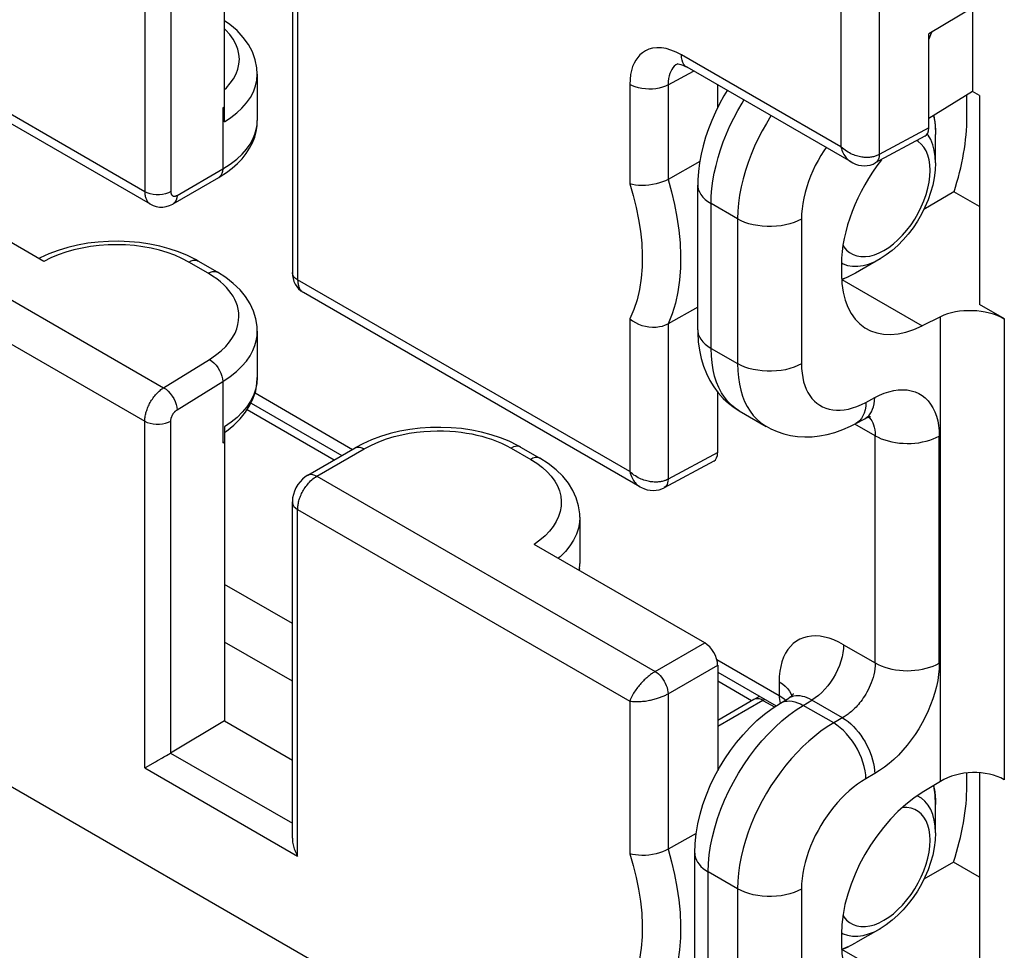
# Model space of a CAD drawing. Units: millimetres. Extents: x -28.5 to 35.1, y -33.5 to 42.2.
# Drawn here: x -7.7 to 3.1, y -9.1 to 1.1 of the extents above; entities that cross this region are included whole.
import ezdxf

# ---------------------------------------------------------------- set-up
doc = ezdxf.new("R2010")
doc.units = ezdxf.units.MM
doc.header["$LTSCALE"] = 19.36
doc.layers.get('0').update_dxf_attribs({"linetype": 'CONTINUOUS'})
for name, color, linetype in [('DRAFT', 7, 'CONTINUOUS'), ('RACCORDO', 7, 'CONTINUOUS'), ('SMUSSO', 7, 'CONTINUOUS')]:
    doc.layers.add(name, color=color, linetype=linetype)

msp = doc.modelspace()

# ---------------------------------------------------------------- linework, layer by layer
at = {"color": 7, "linetype": 'CONTINUOUS'}
for p in [(2.943, 1.366), (2.224, -0.097)]:
    msp.add_line(p, (2.224, 0.936), dxfattribs=at)
at = {"color": 250, "linetype": 'CONTINUOUS'}
msp.add_line((2.224, -0.097), (1.68, -0.389), dxfattribs=at)
at = {"color": 7, "linetype": 'CONTINUOUS'}
msp.add_ellipse((2.082, -0.015), major_axis=(-0.1, 0.173), ratio=0.577156, start_param=-3.15904, end_param=-2.356395, dxfattribs=at)
at = {"layer": 'DRAFT', "color": 7, "linetype": 'CONTINUOUS'}
for p, q in [((2.703, 1.223), (2.703, 0.301)), ((2.777, 0.259), (2.703, 0.301)), ((-5.499, -6.601), (-4.755, -7.031))]:
    msp.add_line(p, q, dxfattribs=at)
at = {"layer": 'RACCORDO', "color": 250, "linetype": 'CONTINUOUS'}
for p, q in [((-6.373, 3.007), (-6.373, -0.797)), ((-6.087, 2.774), (-6.087, -0.796)), ((-4.697, 2.039), (-4.697, -1.765)), ((1.68, 1.658), (1.68, -0.389)), ((1.26, 1.598), (1.26, -0.305)), ((-6.373, -0.797), (-10.013, 1.305)), ((1.26, -0.305), (-0.49, 0.705)), ((-0.636, 0.377), (-0.357, 0.527)), ((-1.056, 0.379), (-1.056, -0.71)), ((-0.636, 0.377), (-0.636, -0.662)), ((-5.518, 0.124), (-5.518, -0.547)), ((2.275, 0.037), (2.288, -0.03)), ((2.215, -0.178), (2.205, -0.166)), ((2.107, -0.246), (2.092, -0.237)), ((2.14, -0.274), (2.107, -0.246)), ((-6.019, -0.837), (-5.518, -0.547)), ((-9.876, -0.806), (-6.166, -2.948)), ((-0.164, -2.515), (-0.164, -0.928)), ((0.125, -1.095), (-0.164, -0.928)), ((0.125, -1.095), (0.125, -2.682)), ((0.826, -1.098), (0.826, -2.685)), ((-10.013, -1.212), (-6.373, -3.314)), ((-5.678, -1.691), (-5.891, -1.568)), ((1.265, -1.577), (1.283, -1.587)), ((1.283, -1.587), (1.333, -1.605)), ((-1.056, -3.867), (-4.697, -1.765)), ((1.335, -1.733), (1.266, -1.761)), ((1.271, -1.76), (2.151, -2.268)), ((-1.056, -2.192), (-1.056, -3.867)), ((-0.636, -2.245), (-0.636, -3.951)), ((2.35, -7.265), (2.35, -2.169)), ((3.051, -7.247), (3.051, -2.193)), ((-0.164, -2.515), (0.125, -2.682)), ((-6.166, -2.948), (-5.664, -2.638)), ((-6.019, -3.19), (-5.518, -2.88)), ((-5.518, -2.88), (-5.518, -3.551)), ((-5.164, -3.004), (-4.094, -3.623)), ((1.533, -3.108), (1.63, -3.055)), ((-4.297, -3.74), (-5.25, -3.189)), ((-6.373, -7.118), (-6.373, -3.314)), ((-6.087, -6.953), (-6.087, -3.313)), ((1.636, -3.474), (1.413, -3.345)), ((1.636, -5.966), (1.636, -3.474)), ((2.337, -5.97), (2.337, -3.478)), ((-4.487, -3.917), (-3.968, -3.617)), ((-2.356, -3.609), (-2.142, -3.733)), ((-0.092, -3.658), (-0.636, -3.951)), ((-4.487, -3.917), (-0.777, -6.059)), ((-4.697, -8.085), (-4.697, -4.282)), ((-4.697, -4.282), (-1.056, -6.384)), ((-1.606, -4.93), (-1.61, -4.951)), ((-4.755, -5.534), (-5.499, -5.104)), ((-4.755, -6.167), (-5.499, -5.738)), ((-0.777, -6.059), (-0.234, -5.746)), ((1.289, -5.766), (1.636, -5.966)), ((-0.101, -5.928), (0.582, -6.322)), ((-0.636, -6.304), (-0.092, -5.991)), ((0.279, -6.382), (-0.092, -6.167)), ((0.582, -6.174), (0.582, -6.322)), ((-0.636, -6.304), (-0.636, -8.01)), ((0.425, -6.367), (0.405, -6.377)), ((0.582, -6.322), (0.611, -6.341)), ((0.611, -6.341), (0.638, -6.361)), ((0.638, -6.361), (0.652, -6.373)), ((-1.056, -6.384), (-1.056, -8.059)), ((0.405, -6.377), (-0.092, -6.664)), ((0.405, -6.377), (0.53, -6.449)), ((0.726, -6.386), (0.755, -6.392)), ((0.846, -6.431), (0.942, -6.374)), ((1.18, -6.624), (0.846, -6.431)), ((1.277, -6.568), (0.942, -6.374)), ((-6.09, -6.954), (-4.755, -7.725)), ((-6.373, -7.118), (-4.697, -8.085)), ((1.63, -7.18), (1.533, -7.236)), ((2.141, -7.45), (2.096, -7.425)), ((2.181, -7.484), (2.141, -7.45)), ((2.215, -7.526), (2.181, -7.484)), ((0.125, -8.443), (-0.196, -8.258)), ((-0.196, -9.845), (-0.196, -8.258)), ((0.125, -8.443), (0.125, -10.03)), ((0.826, -8.447), (0.826, -10.034)), ((1.265, -8.925), (1.283, -8.936)), ((1.283, -8.936), (1.333, -8.953)), ((1.335, -9.081), (1.266, -9.109)), ((2.151, -9.616), (1.271, -9.108))]:
    msp.add_line(p, q, dxfattribs=at)
at = {"layer": 'RACCORDO', "color": 7, "linetype": 'CONTINUOUS'}
for p, q in [((-5.499, -0.029), (-5.499, 2.435)), ((-4.755, 2.005), (-4.755, -1.683)), ((-6.311, -0.934), (-10.001, 1.196)), ((-0.529, 0.607), (-0.529, 0.607)), ((1.372, -0.471), (-0.428, 0.568)), ((-5.139, 0.491), (-5.139, -0.017)), ((-0.092, 0.126), (-0.092, 0.374)), ((2.703, 0.301), (2.224, 0.006)), ((2.64, 0.02), (2.64, 0.263)), ((2.777, 0.259), (2.777, -2.035)), ((-5.518, 0.124), (-5.499, 0.135)), ((2.18, -0.189), (1.636, -0.482)), ((-7.479, -1.562), (-9.351, -0.481)), ((-0.289, -0.467), (-0.636, -0.662)), ((-6.063, -0.93), (-5.562, -0.64)), ((-0.31, -2.311), (-0.31, -0.724)), ((2.499, -0.8), (2.169, -0.991)), ((2.777, -0.96), (2.499, -0.8)), ((-7.519, -1.521), (-7.536, -1.53)), ((-5.576, -1.68), (-5.789, -1.557)), ((1.264, -1.594), (1.264, -1.702)), ((1.689, -1.533), (1.419, -1.689)), ((1.419, -1.689), (1.325, -1.738)), ((1.325, -1.738), (1.266, -1.762)), ((-0.944, -4.033), (-4.634, -1.902)), ((3.051, -2.193), (2.777, -2.035)), ((-0.31, -2.065), (-0.636, -2.245)), ((2.35, -2.169), (2.151, -2.268)), ((-5.139, -2.326), (-5.139, -2.835)), ((-0.092, -3.658), (-0.092, -2.996)), ((-5.208, -3.115), (-4.211, -3.69)), ((0.143, -3.199), (0.44, -3.371)), ((1.423, -3.34), (1.52, -3.288)), ((-5.499, -3.376), (-5.499, -6.601)), ((-5.499, -3.439), (-5.476, -3.423)), ((-5.518, -3.551), (-5.499, -3.54)), ((-4.584, -3.906), (-4.065, -3.606)), ((-2.253, -3.598), (-2.04, -3.721)), ((-0.135, -3.751), (-0.68, -4.044)), ((-4.755, -7.888), (-4.755, -4.2)), ((-1.603, -4.367), (-1.603, -4.876)), ((-0.234, -5.746), (-2.105, -4.665)), ((-1.603, -4.876), (-1.603, -4.876)), ((-0.092, -5.991), (-0.092, -7.15)), ((-0.092, -6.068), (0.548, -6.438)), ((0.305, -6.367), (-0.092, -6.596)), ((0.368, -6.334), (0.305, -6.367)), ((0.596, -6.407), (0.688, -6.352)), ((-5.499, -6.601), (-6.09, -6.954)), ((-2.168, -10.598), (-8.901, -6.711)), ((-6.373, -7.118), (-6.365, -7.113)), ((-6.365, -7.113), (-6.256, -7.051)), ((-6.256, -7.051), (-6.232, -7.036)), ((2.64, -7.314), (2.64, -7.173)), ((2.777, -7.171), (2.777, -9.384)), ((2.35, -7.265), (2.151, -7.388)), ((-0.327, -7.836), (-0.636, -8.01)), ((-0.342, -9.64), (-0.342, -8.053)), ((2.494, -8.151), (2.169, -8.339)), ((2.777, -8.315), (2.494, -8.151)), ((1.264, -8.942), (1.264, -9.05)), ((1.689, -8.881), (1.419, -9.037)), ((1.325, -9.086), (1.419, -9.037)), ((1.266, -9.11), (1.325, -9.086))]:
    msp.add_line(p, q, dxfattribs=at)
for points in [[(-5.139, 0.491), (-5.143, 0.563), (-5.161, 0.651), (-5.193, 0.736), (-5.237, 0.818), (-5.293, 0.896), (-5.361, 0.97), (-5.441, 1.038), (-5.499, 1.079)], [(-0.536, 0.605), (-0.533, 0.605), (-0.525, 0.605), (-0.512, 0.603), (-0.495, 0.598), (-0.475, 0.591), (-0.451, 0.58), (-0.428, 0.568)], [(0.013, 0.313), (-0.024, 0.253), (-0.072, 0.166)], [(-0.072, 0.166), (-0.117, 0.077), (-0.157, -0.014), (-0.193, -0.106), (-0.225, -0.199), (-0.252, -0.292), (-0.274, -0.386), (-0.291, -0.48), (-0.303, -0.574), (-0.309, -0.668), (-0.31, -0.724)], [(2.277, 0.039), (2.278, 0.035), (2.292, -0.063), (2.297, -0.169)], [(-5.562, -0.64), (-5.547, -0.631), (-5.478, -0.587), (-5.414, -0.539), (-5.357, -0.488), (-5.306, -0.435), (-5.261, -0.379), (-5.223, -0.321), (-5.192, -0.26), (-5.168, -0.199), (-5.151, -0.137), (-5.142, -0.074), (-5.139, -0.017)], [(1.372, -0.471), (1.389, -0.481), (1.42, -0.494), (1.452, -0.504), (1.484, -0.51), (1.516, -0.512), (1.548, -0.51), (1.58, -0.504), (1.612, -0.493), (1.636, -0.482)], [(2.297, -0.481), (2.293, -0.562), (2.283, -0.643), (2.266, -0.725), (2.243, -0.806), (2.214, -0.887), (2.18, -0.967), (2.142, -1.045), (2.098, -1.12), (2.05, -1.192), (1.998, -1.261), (1.942, -1.326), (1.883, -1.386), (1.821, -1.441), (1.757, -1.49), (1.689, -1.533)], [(-0.636, -0.662), (-0.664, -0.676), (-0.696, -0.69), (-0.731, -0.701), (-0.768, -0.711), (-0.806, -0.719), (-0.845, -0.725), (-0.884, -0.728), (-0.922, -0.729), (-0.959, -0.728), (-0.994, -0.724), (-1.027, -0.718), (-1.056, -0.71)], [(-6.311, -0.934), (-6.282, -0.949), (-6.248, -0.959), (-6.212, -0.965), (-6.175, -0.965), (-6.138, -0.959), (-6.102, -0.948), (-6.067, -0.932), (-6.063, -0.93)], [(-5.789, -1.557), (-5.815, -1.542), (-5.906, -1.496), (-6.003, -1.457), (-6.104, -1.422), (-6.209, -1.394), (-6.317, -1.372), (-6.429, -1.355), (-6.542, -1.345), (-6.656, -1.34), (-6.771, -1.342), (-6.885, -1.35), (-6.998, -1.363), (-7.109, -1.383), (-7.218, -1.409), (-7.323, -1.441), (-7.423, -1.478), (-7.519, -1.521)], [(-5.139, -2.327), (-5.141, -2.277), (-5.154, -2.192), (-5.18, -2.108), (-5.218, -2.027), (-5.267, -1.948), (-5.328, -1.874), (-5.402, -1.803), (-5.486, -1.737), (-5.576, -1.68)], [(-4.755, -1.683), (-4.753, -1.716), (-4.747, -1.749), (-4.737, -1.781), (-4.724, -1.811), (-4.706, -1.838), (-4.686, -1.862), (-4.663, -1.883), (-4.638, -1.9), (-4.634, -1.902)], [(-1.056, -2.192), (-1.027, -2.214), (-0.994, -2.233), (-0.959, -2.249), (-0.922, -2.263), (-0.884, -2.273), (-0.845, -2.279), (-0.806, -2.282), (-0.768, -2.281), (-0.731, -2.277), (-0.696, -2.27), (-0.664, -2.259), (-0.636, -2.245)], [(-0.31, -2.311), (-0.31, -2.344), (-0.304, -2.442), (-0.292, -2.536), (-0.273, -2.625), (-0.247, -2.711), (-0.216, -2.792), (-0.178, -2.868), (-0.134, -2.939), (-0.086, -3.004), (-0.032, -3.064), (0.026, -3.118), (0.088, -3.165), (0.144, -3.2)], [(-5.476, -3.423), (-5.396, -3.358), (-5.327, -3.289), (-5.268, -3.216), (-5.22, -3.14), (-5.183, -3.062), (-5.157, -2.982), (-5.143, -2.902), (-5.139, -2.835)], [(0.439, -3.37), (0.49, -3.398), (0.559, -3.428), (0.632, -3.452), (0.707, -3.47), (0.784, -3.481), (0.863, -3.486), (0.944, -3.484), (1.026, -3.476), (1.109, -3.46), (1.194, -3.437), (1.28, -3.407), (1.366, -3.369), (1.423, -3.34)], [(1.52, -3.288), (1.531, -3.282), (1.55, -3.273), (1.566, -3.267), (1.578, -3.264), (1.585, -3.262)], [(-2.253, -3.598), (-2.285, -3.58), (-2.377, -3.535), (-2.473, -3.496), (-2.575, -3.462), (-2.68, -3.434), (-2.788, -3.412), (-2.899, -3.396), (-3.012, -3.386), (-3.126, -3.382), (-3.24, -3.384), (-3.354, -3.392), (-3.467, -3.405), (-3.577, -3.425), (-3.684, -3.451), (-3.788, -3.483), (-3.888, -3.52), (-3.983, -3.562), (-4.065, -3.606)], [(-1.603, -4.367), (-1.604, -4.332), (-1.616, -4.243), (-1.642, -4.156), (-1.679, -4.074), (-1.728, -3.995), (-1.789, -3.919), (-1.863, -3.847), (-1.949, -3.779), (-2.04, -3.721)], [(-4.584, -3.906), (-4.615, -3.926), (-4.644, -3.951), (-4.67, -3.979), (-4.694, -4.01), (-4.715, -4.044), (-4.731, -4.08), (-4.744, -4.117), (-4.752, -4.156), (-4.755, -4.193), (-4.755, -4.2)], [(-0.944, -4.033), (-0.927, -4.042), (-0.895, -4.056), (-0.864, -4.066), (-0.832, -4.072), (-0.8, -4.074), (-0.768, -4.072), (-0.735, -4.066), (-0.704, -4.055), (-0.68, -4.044)], [(-1.608, -4.952), (-1.607, -4.943), (-1.603, -4.876)], [(0.737, -6.304), (0.738, -6.303), (0.737, -6.304), (0.735, -6.308), (0.73, -6.315), (0.722, -6.324), (0.713, -6.333), (0.701, -6.343), (0.688, -6.352)], [(-0.125, -7.211), (-0.072, -7.113), (-0.014, -7.017), (0.048, -6.926), (0.115, -6.837), (0.186, -6.753), (0.261, -6.673), (0.339, -6.597), (0.422, -6.528), (0.507, -6.464), (0.596, -6.407)], [(-6.232, -7.036), (-6.219, -7.029), (-6.192, -7.014)], [(-6.192, -7.014), (-6.178, -7.006), (-6.164, -6.997), (-6.149, -6.988), (-6.134, -6.98), (-6.118, -6.971), (-6.103, -6.962), (-6.087, -6.953)], [(-0.342, -8.053), (-0.339, -7.947), (-0.327, -7.84), (-0.309, -7.732), (-0.284, -7.625), (-0.253, -7.519), (-0.215, -7.414), (-0.173, -7.311), (-0.125, -7.211)], [(2.297, -7.517), (2.292, -7.412), (2.278, -7.313), (2.277, -7.31)], [(2.297, -7.829), (2.293, -7.91), (2.283, -7.991), (2.266, -8.073), (2.243, -8.155), (2.214, -8.236), (2.18, -8.315), (2.142, -8.393), (2.098, -8.468), (2.05, -8.54), (1.998, -8.609), (1.942, -8.674), (1.883, -8.734), (1.821, -8.789), (1.757, -8.838), (1.689, -8.881)], [(-4.755, -7.888), (-4.755, -7.904), (-4.754, -7.918), (-4.752, -7.933), (-4.749, -7.947), (-4.746, -7.961), (-4.743, -7.976), (-4.739, -7.99), (-4.734, -8.004), (-4.729, -8.018), (-4.723, -8.032), (-4.717, -8.045), (-4.711, -8.059), (-4.704, -8.072), (-4.697, -8.085)], [(-0.636, -8.01), (-0.664, -8.025), (-0.696, -8.038), (-0.731, -8.05), (-0.768, -8.06), (-0.806, -8.067), (-0.845, -8.073), (-0.884, -8.077), (-0.922, -8.078), (-0.959, -8.076), (-0.994, -8.072), (-1.027, -8.067), (-1.056, -8.059)]]:
    msp.add_lwpolyline(points, dxfattribs=at)
at = {"layer": 'RACCORDO', "color": 250, "linetype": 'CONTINUOUS'}
for points in [[(-5.499, 0.323), (-5.478, 0.343), (-5.436, 0.392), (-5.4, 0.443), (-5.372, 0.495), (-5.352, 0.548), (-5.34, 0.603), (-5.336, 0.658), (-5.341, 0.713), (-5.353, 0.768), (-5.374, 0.822), (-5.404, 0.876), (-5.441, 0.929), (-5.487, 0.98), (-5.499, 0.991)], [(2.255, 0.955), (2.243, 0.923), (2.224, 0.876)], [(-0.49, 0.705), (-0.548, 0.735), (-0.604, 0.757), (-0.658, 0.773), (-0.709, 0.781), (-0.759, 0.782), (-0.805, 0.777), (-0.846, 0.766), (-0.883, 0.749), (-0.916, 0.728), (-0.945, 0.704), (-0.969, 0.677), (-0.991, 0.646), (-1.009, 0.612), (-1.025, 0.575), (-1.038, 0.534), (-1.047, 0.487), (-1.053, 0.435), (-1.056, 0.379)], [(-0.428, 0.568), (-0.448, 0.582), (-0.463, 0.6), (-0.475, 0.622), (-0.483, 0.647), (-0.489, 0.675), (-0.49, 0.705)], [(-0.583, 0.562), (-0.596, 0.543), (-0.607, 0.522), (-0.617, 0.499), (-0.625, 0.473), (-0.631, 0.444), (-0.634, 0.412), (-0.636, 0.377)], [(-0.529, 0.607), (-0.55, 0.594), (-0.568, 0.579), (-0.583, 0.562)], [(-5.499, -0.029), (-5.429, 0.018), (-5.364, 0.068), (-5.307, 0.121), (-5.257, 0.178), (-5.215, 0.238), (-5.181, 0.3), (-5.158, 0.363), (-5.143, 0.427), (-5.139, 0.491)], [(-0.636, 0.377), (-0.665, 0.362), (-0.698, 0.35), (-0.733, 0.34), (-0.77, 0.333), (-0.808, 0.329), (-0.847, 0.328), (-0.885, 0.33), (-0.923, 0.334), (-0.96, 0.342), (-0.995, 0.352), (-1.027, 0.364), (-1.056, 0.379)], [(-0.164, -0.928), (-0.162, -0.846), (-0.155, -0.763), (-0.144, -0.679), (-0.129, -0.594), (-0.11, -0.509), (-0.087, -0.423), (-0.06, -0.336), (-0.03, -0.249), (0.005, -0.162), (0.043, -0.076), (0.084, 0.01), (0.129, 0.093), (0.176, 0.175), (0.196, 0.208)], [(0.493, 0.036), (0.492, 0.034), (0.442, -0.047), (0.396, -0.13), (0.352, -0.213), (0.312, -0.299), (0.275, -0.387), (0.241, -0.475), (0.212, -0.565), (0.186, -0.655), (0.164, -0.745), (0.148, -0.835), (0.135, -0.923), (0.128, -1.01), (0.125, -1.095)], [(-5.518, -0.547), (-5.436, -0.495), (-5.365, -0.441), (-5.306, -0.385), (-5.257, -0.33), (-5.217, -0.274), (-5.187, -0.22), (-5.165, -0.166), (-5.15, -0.114), (-5.141, -0.064)], [(2.288, -0.03), (2.296, -0.121), (2.297, -0.169)], [(2.297, -0.481), (2.293, -0.41), (2.283, -0.343), (2.267, -0.282), (2.244, -0.226), (2.215, -0.178)], [(1.096, -0.312), (1.072, -0.347), (1.039, -0.401), (1.008, -0.455), (0.978, -0.511), (0.952, -0.568), (0.927, -0.627), (0.904, -0.686), (0.884, -0.745), (0.867, -0.805), (0.852, -0.866), (0.841, -0.925), (0.833, -0.984), (0.828, -1.041), (0.826, -1.098)], [(1.26, -0.305), (1.265, -0.324), (1.271, -0.342), (1.278, -0.359), (1.285, -0.375), (1.293, -0.389), (1.301, -0.402), (1.31, -0.415), (1.318, -0.426), (1.327, -0.436), (1.336, -0.445), (1.346, -0.453), (1.355, -0.46), (1.364, -0.467), (1.372, -0.471)], [(1.68, -0.389), (1.672, -0.393), (1.663, -0.397), (1.654, -0.401), (1.645, -0.405), (1.636, -0.408), (1.626, -0.41), (1.616, -0.413), (1.606, -0.415), (1.596, -0.417), (1.585, -0.418), (1.574, -0.42), (1.563, -0.42), (1.552, -0.421), (1.54, -0.421), (1.528, -0.42), (1.515, -0.42), (1.502, -0.418), (1.489, -0.417), (1.475, -0.414), (1.461, -0.411), (1.446, -0.408), (1.431, -0.404), (1.416, -0.399), (1.401, -0.393), (1.385, -0.387), (1.369, -0.38), (1.353, -0.372), (1.337, -0.363), (1.322, -0.354), (1.306, -0.343), (1.29, -0.331), (1.275, -0.319), (1.26, -0.305)], [(1.731, -1.441), (1.784, -1.408), (1.835, -1.369), (1.885, -1.324), (1.935, -1.274), (1.983, -1.218), (2.028, -1.159), (2.069, -1.097), (2.107, -1.031), (2.14, -0.964), (2.169, -0.896), (2.194, -0.827), (2.213, -0.759), (2.227, -0.692), (2.235, -0.626), (2.238, -0.563), (2.235, -0.503), (2.227, -0.447), (2.213, -0.396), (2.194, -0.35), (2.169, -0.309), (2.14, -0.274)], [(1.68, -0.389), (1.679, -0.41), (1.675, -0.429), (1.669, -0.446), (1.66, -0.46), (1.65, -0.472), (1.638, -0.481), (1.636, -0.482)], [(-5.518, -0.547), (-5.52, -0.574), (-5.527, -0.598), (-5.538, -0.619), (-5.553, -0.634), (-5.562, -0.64)], [(-1.056, -0.71), (-1.017, -0.84), (-0.985, -0.97), (-0.959, -1.1), (-0.938, -1.231), (-0.925, -1.362), (-0.919, -1.492), (-0.921, -1.621), (-0.93, -1.747), (-0.949, -1.868), (-0.976, -1.982), (-1.012, -2.09), (-1.056, -2.192)], [(-0.636, -0.662), (-0.597, -0.799), (-0.564, -0.938), (-0.538, -1.077), (-0.517, -1.217), (-0.504, -1.356), (-0.498, -1.495), (-0.5, -1.631), (-0.51, -1.766), (-0.528, -1.895), (-0.555, -2.018), (-0.591, -2.135), (-0.636, -2.245)], [(-0.31, -0.724), (-0.309, -0.741), (-0.304, -0.771), (-0.293, -0.8), (-0.276, -0.829), (-0.255, -0.856), (-0.229, -0.882), (-0.199, -0.906), (-0.164, -0.928)], [(-6.087, -0.796), (-6.114, -0.809), (-6.144, -0.819), (-6.177, -0.827), (-6.212, -0.83), (-6.247, -0.831), (-6.282, -0.827), (-6.315, -0.82), (-6.346, -0.81), (-6.373, -0.797)], [(-6.373, -0.797), (-6.373, -0.808), (-6.372, -0.818), (-6.371, -0.828), (-6.369, -0.838), (-6.367, -0.848), (-6.365, -0.858), (-6.362, -0.867), (-6.359, -0.876), (-6.355, -0.884), (-6.351, -0.893), (-6.346, -0.9), (-6.341, -0.908), (-6.336, -0.914), (-6.33, -0.92), (-6.323, -0.926), (-6.316, -0.931), (-6.311, -0.934)], [(-6.087, -0.796), (-6.087, -0.799), (-6.087, -0.803), (-6.087, -0.806), (-6.086, -0.809), (-6.086, -0.813), (-6.085, -0.816), (-6.084, -0.819), (-6.083, -0.822), (-6.082, -0.825), (-6.08, -0.827), (-6.079, -0.83), (-6.077, -0.832), (-6.075, -0.835), (-6.073, -0.837), (-6.071, -0.839), (-6.069, -0.84), (-6.066, -0.842), (-6.064, -0.843), (-6.061, -0.844), (-6.058, -0.845), (-6.055, -0.845), (-6.052, -0.846), (-6.048, -0.846), (-6.045, -0.846), (-6.041, -0.845), (-6.037, -0.844), (-6.033, -0.843), (-6.029, -0.841), (-6.024, -0.839), (-6.019, -0.837)], [(-6.019, -0.837), (-6.022, -0.864), (-6.029, -0.888), (-6.04, -0.908), (-6.054, -0.924), (-6.063, -0.93)], [(0.826, -1.098), (0.787, -1.118), (0.745, -1.135), (0.7, -1.15), (0.652, -1.162), (0.603, -1.171), (0.552, -1.176), (0.5, -1.179), (0.449, -1.179), (0.397, -1.176), (0.347, -1.169), (0.298, -1.16), (0.25, -1.148), (0.206, -1.133), (0.164, -1.115), (0.125, -1.095)], [(-5.891, -1.568), (-5.966, -1.529), (-6.045, -1.494), (-6.127, -1.464), (-6.212, -1.438), (-6.302, -1.417), (-6.393, -1.4), (-6.487, -1.388), (-6.583, -1.381), (-6.68, -1.378), (-6.776, -1.38), (-6.873, -1.387), (-6.968, -1.399), (-7.061, -1.415), (-7.152, -1.436), (-7.239, -1.461), (-7.323, -1.49), (-7.402, -1.524), (-7.479, -1.562)], [(1.281, -1.385), (1.292, -1.403), (1.321, -1.437), (1.355, -1.465), (1.393, -1.487), (1.434, -1.502), (1.479, -1.509), (1.527, -1.509), (1.576, -1.503), (1.627, -1.489), (1.678, -1.469), (1.731, -1.441)], [(-5.891, -1.568), (-5.866, -1.556), (-5.842, -1.549), (-5.82, -1.547), (-5.799, -1.552), (-5.789, -1.557)], [(1.333, -1.605), (1.386, -1.614), (1.443, -1.615), (1.502, -1.607), (1.563, -1.59), (1.626, -1.566), (1.689, -1.533)], [(-5.678, -1.691), (-5.653, -1.679), (-5.629, -1.672), (-5.606, -1.671), (-5.586, -1.675), (-5.576, -1.68)], [(-5.584, -1.753), (-5.629, -1.722), (-5.678, -1.691)], [(-4.697, -1.765), (-4.719, -1.749), (-4.737, -1.732), (-4.749, -1.712), (-4.755, -1.692), (-4.755, -1.683)], [(-5.664, -2.638), (-5.596, -2.59), (-5.536, -2.542), (-5.485, -2.494), (-5.443, -2.445), (-5.41, -2.395), (-5.383, -2.347), (-5.364, -2.3), (-5.351, -2.254), (-5.344, -2.209), (-5.341, -2.167), (-5.343, -2.126), (-5.349, -2.086), (-5.358, -2.049), (-5.371, -2.013), (-5.387, -1.978), (-5.405, -1.944), (-5.426, -1.912), (-5.45, -1.88), (-5.477, -1.848), (-5.508, -1.816), (-5.544, -1.785), (-5.584, -1.753)], [(-4.697, -1.765), (-4.696, -1.776), (-4.696, -1.786), (-4.695, -1.796), (-4.693, -1.806), (-4.691, -1.815), (-4.689, -1.825), (-4.687, -1.833), (-4.683, -1.842), (-4.68, -1.85), (-4.676, -1.858), (-4.672, -1.866), (-4.667, -1.873), (-4.662, -1.879), (-4.656, -1.886), (-4.65, -1.891), (-4.643, -1.897), (-4.636, -1.901)], [(-5.518, -2.88), (-5.436, -2.825), (-5.366, -2.769), (-5.307, -2.711), (-5.258, -2.654), (-5.219, -2.596), (-5.188, -2.54), (-5.166, -2.484), (-5.15, -2.431), (-5.142, -2.379), (-5.139, -2.327)], [(-0.31, -2.311), (-0.309, -2.328), (-0.304, -2.358), (-0.293, -2.387), (-0.276, -2.415), (-0.255, -2.443), (-0.229, -2.469), (-0.199, -2.493), (-0.164, -2.515)], [(0.143, -3.199), (0.1, -3.172), (0.058, -3.137), (0.019, -3.098), (-0.018, -3.052), (-0.05, -3.002), (-0.08, -2.946), (-0.105, -2.886), (-0.126, -2.82), (-0.142, -2.75), (-0.154, -2.675), (-0.161, -2.597), (-0.164, -2.515)], [(-5.664, -2.638), (-5.639, -2.654), (-5.615, -2.675), (-5.592, -2.7), (-5.571, -2.727), (-5.553, -2.757), (-5.538, -2.788), (-5.527, -2.82), (-5.52, -2.851), (-5.518, -2.88)], [(0.125, -2.682), (0.128, -2.761), (0.135, -2.836), (0.146, -2.908), (0.161, -2.975), (0.181, -3.038), (0.204, -3.098), (0.231, -3.153)], [(0.826, -2.685), (0.787, -2.705), (0.745, -2.722), (0.7, -2.737), (0.652, -2.749), (0.603, -2.757), (0.552, -2.763), (0.5, -2.766), (0.449, -2.766), (0.397, -2.763), (0.347, -2.756), (0.298, -2.747), (0.25, -2.735), (0.206, -2.72), (0.164, -2.702), (0.125, -2.682)], [(0.826, -2.685), (0.828, -2.738), (0.833, -2.789), (0.84, -2.836), (0.85, -2.881), (0.863, -2.923), (0.879, -2.963), (0.897, -3), (0.919, -3.034), (0.942, -3.065), (0.968, -3.093), (0.997, -3.118), (1.027, -3.139), (1.059, -3.157), (1.094, -3.172), (1.13, -3.183), (1.169, -3.19), (1.209, -3.194), (1.252, -3.193), (1.296, -3.189), (1.341, -3.181), (1.388, -3.169), (1.435, -3.153), (1.484, -3.132), (1.533, -3.108)], [(-5.139, -2.835), (-5.143, -2.9), (-5.158, -2.967), (-5.182, -3.033), (-5.214, -3.096), (-5.255, -3.157), (-5.304, -3.215), (-5.361, -3.272), (-5.427, -3.326), (-5.499, -3.376)], [(-6.373, -3.314), (-6.373, -3.303), (-6.372, -3.292), (-6.371, -3.281), (-6.369, -3.269), (-6.368, -3.258), (-6.365, -3.246), (-6.363, -3.234), (-6.36, -3.222), (-6.356, -3.21), (-6.352, -3.197), (-6.348, -3.185), (-6.343, -3.172), (-6.338, -3.159), (-6.332, -3.147), (-6.326, -3.134), (-6.32, -3.121), (-6.313, -3.108), (-6.305, -3.095), (-6.298, -3.083), (-6.29, -3.071), (-6.281, -3.059), (-6.272, -3.047), (-6.263, -3.035), (-6.254, -3.024), (-6.244, -3.014), (-6.235, -3.004), (-6.225, -2.994), (-6.215, -2.985), (-6.205, -2.976), (-6.195, -2.968), (-6.185, -2.961), (-6.175, -2.954), (-6.166, -2.948)], [(-6.166, -2.948), (-6.14, -2.964), (-6.116, -2.985), (-6.093, -3.01), (-6.072, -3.038), (-6.054, -3.067), (-6.04, -3.098), (-6.029, -3.13), (-6.022, -3.161), (-6.019, -3.19)], [(1.63, -3.055), (1.683, -3.029), (1.735, -3.008), (1.786, -2.991), (1.838, -2.979), (1.888, -2.972), (1.937, -2.969), (1.984, -2.972), (2.029, -2.98), (2.072, -2.992), (2.112, -3.01), (2.149, -3.032), (2.184, -3.059), (2.215, -3.091), (2.243, -3.127), (2.268, -3.167), (2.289, -3.211), (2.306, -3.259), (2.32, -3.31), (2.329, -3.363), (2.335, -3.419), (2.337, -3.478)], [(1.533, -3.108), (1.531, -3.15), (1.524, -3.189), (1.514, -3.225), (1.501, -3.257), (1.484, -3.286)], [(1.52, -3.288), (1.524, -3.286), (1.545, -3.271), (1.564, -3.254), (1.581, -3.233), (1.595, -3.21), (1.607, -3.184), (1.617, -3.155), (1.624, -3.124), (1.628, -3.091), (1.63, -3.055)], [(-6.087, -3.313), (-6.087, -3.309), (-6.087, -3.305), (-6.087, -3.301), (-6.086, -3.298), (-6.086, -3.294), (-6.085, -3.29), (-6.084, -3.286), (-6.083, -3.282), (-6.082, -3.278), (-6.081, -3.274), (-6.079, -3.269), (-6.078, -3.265), (-6.076, -3.261), (-6.074, -3.257), (-6.072, -3.252), (-6.07, -3.248), (-6.068, -3.244), (-6.065, -3.24), (-6.063, -3.235), (-6.06, -3.231), (-6.057, -3.227), (-6.054, -3.223), (-6.051, -3.219), (-6.048, -3.216), (-6.045, -3.212), (-6.042, -3.209), (-6.039, -3.206), (-6.035, -3.203), (-6.032, -3.2), (-6.029, -3.197), (-6.026, -3.195), (-6.022, -3.192), (-6.019, -3.19)], [(0.231, -3.153), (0.263, -3.204), (0.298, -3.251), (0.337, -3.293), (0.379, -3.33), (0.425, -3.362), (0.439, -3.37)], [(-6.373, -3.314), (-6.346, -3.327), (-6.315, -3.337), (-6.282, -3.344), (-6.247, -3.347), (-6.212, -3.347), (-6.177, -3.344), (-6.144, -3.336), (-6.114, -3.326), (-6.087, -3.313)], [(1.484, -3.286), (1.463, -3.31), (1.44, -3.33), (1.423, -3.34)], [(1.563, -3.269), (1.573, -3.279), (1.586, -3.294), (1.597, -3.312), (1.608, -3.332)], [(1.608, -3.332), (1.617, -3.355), (1.625, -3.38), (1.631, -3.409), (1.635, -3.44), (1.636, -3.474)], [(-3.968, -3.617), (-3.886, -3.576), (-3.805, -3.54), (-3.723, -3.509), (-3.639, -3.483), (-3.555, -3.463), (-3.473, -3.447), (-3.393, -3.435), (-3.315, -3.427), (-3.239, -3.422), (-3.167, -3.42), (-3.097, -3.42), (-3.029, -3.423), (-2.965, -3.428), (-2.904, -3.435), (-2.845, -3.444), (-2.788, -3.454), (-2.733, -3.466), (-2.678, -3.479), (-2.624, -3.495), (-2.57, -3.512), (-2.516, -3.533), (-2.462, -3.556), (-2.409, -3.581), (-2.356, -3.609)], [(1.636, -3.474), (1.668, -3.491), (1.702, -3.506), (1.739, -3.52), (1.777, -3.531), (1.817, -3.541), (1.858, -3.548), (1.9, -3.554), (1.942, -3.557), (1.985, -3.559), (2.029, -3.558), (2.071, -3.555), (2.114, -3.55), (2.155, -3.542), (2.195, -3.533), (2.233, -3.522), (2.27, -3.509), (2.305, -3.494), (2.337, -3.478)], [(-4.065, -3.606), (-4.056, -3.602), (-4.037, -3.598), (-4.015, -3.599), (-3.992, -3.605), (-3.968, -3.617)], [(-2.253, -3.598), (-2.263, -3.593), (-2.284, -3.589), (-2.307, -3.59), (-2.331, -3.597), (-2.356, -3.609)], [(-2.04, -3.721), (-2.05, -3.716), (-2.071, -3.712), (-2.093, -3.713), (-2.118, -3.72), (-2.142, -3.733)], [(-2.142, -3.733), (-2.074, -3.776), (-2.014, -3.822), (-1.961, -3.869), (-1.916, -3.919), (-1.878, -3.971), (-1.849, -4.024), (-1.826, -4.079), (-1.812, -4.135), (-1.806, -4.192), (-1.808, -4.248), (-1.818, -4.305), (-1.836, -4.361), (-1.862, -4.416), (-1.895, -4.469), (-1.936, -4.521), (-1.985, -4.571), (-2.041, -4.619), (-2.105, -4.665)], [(-1.056, -3.867), (-1.051, -3.886), (-1.045, -3.904), (-1.038, -3.921), (-1.031, -3.936), (-1.023, -3.951), (-1.015, -3.964), (-1.006, -3.976), (-0.997, -3.987), (-0.989, -3.997), (-0.979, -4.007), (-0.97, -4.015), (-0.961, -4.022), (-0.951, -4.029), (-0.944, -4.033)], [(-0.636, -3.951), (-0.644, -3.955), (-0.652, -3.959), (-0.661, -3.963), (-0.671, -3.966), (-0.68, -3.969), (-0.69, -3.972), (-0.7, -3.975), (-0.71, -3.977), (-0.72, -3.979), (-0.731, -3.98), (-0.742, -3.981), (-0.753, -3.982), (-0.764, -3.982), (-0.776, -3.982), (-0.788, -3.982), (-0.801, -3.981), (-0.814, -3.98), (-0.827, -3.978), (-0.841, -3.976), (-0.855, -3.973), (-0.87, -3.97), (-0.885, -3.965), (-0.9, -3.961), (-0.915, -3.955), (-0.931, -3.949), (-0.946, -3.942), (-0.962, -3.934), (-0.978, -3.925), (-0.994, -3.915), (-1.01, -3.905), (-1.026, -3.893), (-1.041, -3.881), (-1.056, -3.867)], [(-4.587, -4.005), (-4.577, -3.994), (-4.566, -3.982), (-4.555, -3.97), (-4.543, -3.959), (-4.53, -3.948), (-4.516, -3.937), (-4.502, -3.927), (-4.487, -3.917)], [(-4.584, -3.906), (-4.576, -3.902), (-4.556, -3.897), (-4.534, -3.899), (-4.511, -3.905), (-4.487, -3.917)], [(-0.636, -3.951), (-0.637, -3.971), (-0.641, -3.99), (-0.647, -4.007), (-0.655, -4.022), (-0.666, -4.034), (-0.678, -4.043), (-0.68, -4.044)], [(-4.697, -4.282), (-4.696, -4.271), (-4.696, -4.26), (-4.695, -4.248), (-4.693, -4.237), (-4.691, -4.225), (-4.689, -4.212), (-4.686, -4.2), (-4.683, -4.187), (-4.679, -4.174), (-4.675, -4.161), (-4.67, -4.148), (-4.665, -4.135), (-4.659, -4.122), (-4.653, -4.108), (-4.646, -4.095), (-4.639, -4.082), (-4.632, -4.069), (-4.624, -4.056), (-4.615, -4.043), (-4.606, -4.03), (-4.597, -4.018), (-4.587, -4.005)], [(-4.755, -4.2), (-4.755, -4.209), (-4.749, -4.229), (-4.737, -4.249), (-4.719, -4.266), (-4.697, -4.282)], [(-1.603, -4.369), (-1.606, -4.422), (-1.619, -4.488), (-1.641, -4.554), (-1.672, -4.618), (-1.712, -4.681), (-1.762, -4.742), (-1.82, -4.801), (-1.841, -4.818)], [(1.289, -5.766), (1.236, -5.737), (1.183, -5.714), (1.132, -5.695), (1.081, -5.682), (1.031, -5.673), (0.982, -5.669), (0.936, -5.671), (0.891, -5.678), (0.848, -5.689), (0.809, -5.706), (0.771, -5.727), (0.737, -5.753), (0.705, -5.784), (0.677, -5.82), (0.652, -5.86), (0.631, -5.904), (0.613, -5.952), (0.599, -6.004), (0.59, -6.057), (0.584, -6.114), (0.582, -6.174)], [(1.289, -5.766), (1.287, -5.809), (1.281, -5.854), (1.272, -5.9), (1.259, -5.947), (1.243, -5.994), (1.223, -6.041), (1.2, -6.088), (1.174, -6.133), (1.146, -6.176), (1.116, -6.217), (1.083, -6.255), (1.049, -6.29), (1.014, -6.322), (0.978, -6.35), (0.942, -6.374)], [(1.636, -5.966), (1.635, -5.999), (1.632, -6.032), (1.627, -6.064), (1.62, -6.096), (1.612, -6.126), (1.603, -6.155), (1.592, -6.184), (1.581, -6.211), (1.569, -6.237), (1.557, -6.262), (1.544, -6.286), (1.531, -6.309), (1.518, -6.33), (1.505, -6.35), (1.491, -6.37), (1.478, -6.388), (1.464, -6.405), (1.451, -6.421), (1.438, -6.436), (1.425, -6.45), (1.412, -6.463), (1.399, -6.476), (1.387, -6.488), (1.374, -6.498), (1.362, -6.509), (1.351, -6.518), (1.339, -6.527), (1.328, -6.535), (1.317, -6.543), (1.307, -6.55), (1.296, -6.556), (1.286, -6.562), (1.18, -6.624)], [(2.337, -5.97), (2.335, -6.031), (2.33, -6.093), (2.32, -6.157), (2.306, -6.223), (2.289, -6.29), (2.268, -6.358), (2.243, -6.425), (2.215, -6.493), (2.184, -6.559), (2.149, -6.624), (2.112, -6.689), (2.072, -6.751), (2.029, -6.811), (1.984, -6.869), (1.937, -6.924), (1.889, -6.976), (1.839, -7.025), (1.787, -7.07), (1.736, -7.11), (1.683, -7.147), (1.63, -7.18)], [(1.636, -5.966), (1.668, -5.983), (1.702, -5.998), (1.739, -6.012), (1.777, -6.023), (1.817, -6.033), (1.858, -6.04), (1.9, -6.046), (1.942, -6.049), (1.985, -6.051), (2.029, -6.05), (2.071, -6.047), (2.114, -6.042), (2.155, -6.035), (2.195, -6.025), (2.233, -6.014), (2.27, -6.001), (2.305, -5.986), (2.337, -5.97)], [(-0.777, -6.059), (-0.785, -6.064), (-0.793, -6.069), (-0.802, -6.075), (-0.81, -6.081), (-0.818, -6.087), (-0.827, -6.093), (-0.835, -6.1), (-0.844, -6.106), (-0.853, -6.113), (-0.861, -6.121), (-0.87, -6.128), (-0.878, -6.136), (-0.887, -6.144), (-0.896, -6.153), (-0.905, -6.162), (-0.914, -6.171), (-0.923, -6.181), (-0.933, -6.191), (-0.942, -6.201), (-0.951, -6.212), (-0.961, -6.224), (-0.97, -6.235), (-0.979, -6.248), (-0.989, -6.26), (-0.997, -6.273), (-1.006, -6.286), (-1.015, -6.299), (-1.023, -6.313), (-1.031, -6.327), (-1.038, -6.341), (-1.045, -6.355), (-1.051, -6.37), (-1.056, -6.384)], [(-0.777, -6.059), (-0.759, -6.072), (-0.741, -6.086), (-0.724, -6.103), (-0.707, -6.123), (-0.692, -6.143), (-0.678, -6.166), (-0.666, -6.189), (-0.655, -6.212), (-0.647, -6.236), (-0.641, -6.26), (-0.637, -6.282), (-0.636, -6.304)], [(0.582, -6.174), (0.617, -6.196), (0.648, -6.221), (0.674, -6.247), (0.695, -6.275)], [(-1.056, -6.384), (-1.041, -6.386), (-1.026, -6.388), (-1.01, -6.389), (-0.994, -6.39), (-0.978, -6.39), (-0.962, -6.39), (-0.946, -6.39), (-0.931, -6.389), (-0.915, -6.387), (-0.9, -6.386), (-0.885, -6.384), (-0.87, -6.381), (-0.855, -6.379), (-0.841, -6.376), (-0.827, -6.373), (-0.814, -6.37), (-0.801, -6.367), (-0.788, -6.364), (-0.776, -6.361), (-0.764, -6.357), (-0.753, -6.354), (-0.742, -6.35), (-0.731, -6.346), (-0.72, -6.343), (-0.71, -6.339), (-0.7, -6.335), (-0.69, -6.331), (-0.68, -6.326), (-0.671, -6.322), (-0.661, -6.318), (-0.652, -6.313), (-0.644, -6.309), (-0.636, -6.304)], [(0.405, -6.377), (0.387, -6.368), (0.368, -6.361), (0.351, -6.358), (0.334, -6.358), (0.319, -6.361), (0.305, -6.367)], [(0.582, -6.322), (0.583, -6.345), (0.585, -6.368)], [(0.585, -6.368), (0.588, -6.389), (0.593, -6.408)], [(0.942, -6.374), (0.915, -6.36), (0.889, -6.349), (0.863, -6.339), (0.837, -6.333), (0.812, -6.328), (0.788, -6.327), (0.764, -6.327), (0.741, -6.331), (0.72, -6.337), (0.7, -6.345), (0.688, -6.352)], [(0.695, -6.275), (0.711, -6.303), (0.72, -6.327)], [(-0.196, -8.258), (-0.193, -8.165), (-0.184, -8.07), (-0.17, -7.973), (-0.15, -7.874), (-0.124, -7.774), (-0.093, -7.672), (-0.057, -7.571), (-0.016, -7.47), (0.03, -7.37), (0.081, -7.272), (0.136, -7.176), (0.195, -7.082), (0.258, -6.991), (0.324, -6.904), (0.393, -6.821), (0.464, -6.743), (0.538, -6.669), (0.613, -6.601), (0.69, -6.538), (0.768, -6.482), (0.846, -6.431)], [(0.596, -6.407), (0.62, -6.395), (0.644, -6.387), (0.67, -6.384), (0.697, -6.383), (0.726, -6.386)], [(0.755, -6.392), (0.785, -6.402), (0.815, -6.415), (0.846, -6.431)], [(1.277, -6.568), (1.307, -6.588), (1.337, -6.61), (1.367, -6.635), (1.396, -6.663), (1.424, -6.694), (1.451, -6.726), (1.477, -6.76), (1.501, -6.796), (1.524, -6.833), (1.545, -6.872), (1.564, -6.911), (1.581, -6.95), (1.595, -6.99), (1.607, -7.029), (1.617, -7.068), (1.624, -7.107), (1.628, -7.144), (1.63, -7.18)], [(1.18, -6.624), (1.11, -6.668), (1.04, -6.716), (0.972, -6.768), (0.906, -6.824), (0.842, -6.884), (0.779, -6.947), (0.717, -7.015), (0.657, -7.086), (0.6, -7.159), (0.545, -7.236), (0.492, -7.315), (0.442, -7.396), (0.396, -7.478), (0.352, -7.562), (0.312, -7.647), (0.275, -7.735), (0.241, -7.824), (0.212, -7.913), (0.186, -8.003), (0.164, -8.094), (0.148, -8.183), (0.135, -8.272), (0.128, -8.358), (0.125, -8.443)], [(1.533, -7.236), (1.531, -7.193), (1.524, -7.148), (1.514, -7.101), (1.501, -7.054), (1.484, -7.006), (1.463, -6.959), (1.44, -6.912), (1.414, -6.867), (1.385, -6.823), (1.354, -6.782), (1.321, -6.743), (1.287, -6.708), (1.252, -6.676), (1.216, -6.648), (1.18, -6.624)], [(1.533, -7.236), (1.486, -7.266), (1.44, -7.297), (1.394, -7.332), (1.35, -7.369), (1.307, -7.409), (1.264, -7.451), (1.223, -7.496), (1.183, -7.543), (1.144, -7.592), (1.107, -7.643), (1.072, -7.695), (1.039, -7.749), (1.008, -7.804), (0.978, -7.86), (0.952, -7.917), (0.927, -7.975), (0.904, -8.034), (0.884, -8.094), (0.867, -8.154), (0.852, -8.214), (0.841, -8.273), (0.833, -8.332), (0.828, -8.39), (0.826, -8.447)], [(2.275, -7.311), (2.288, -7.378), (2.296, -7.469), (2.297, -7.517)], [(1.731, -8.789), (1.784, -8.756), (1.835, -8.717), (1.885, -8.672), (1.935, -8.622), (1.983, -8.566), (2.028, -8.507), (2.069, -8.445), (2.107, -8.379), (2.14, -8.313), (2.169, -8.245), (2.194, -8.175), (2.213, -8.107), (2.227, -8.04), (2.235, -7.974), (2.238, -7.911), (2.235, -7.852), (2.227, -7.795), (2.213, -7.744), (2.194, -7.698), (2.169, -7.657), (2.14, -7.622), (2.107, -7.594), (2.069, -7.572), (2.028, -7.558), (1.983, -7.551), (1.935, -7.55)], [(2.297, -7.829), (2.293, -7.758), (2.283, -7.691), (2.267, -7.63), (2.244, -7.575), (2.215, -7.526)], [(-1.056, -8.059), (-1.017, -8.188), (-0.985, -8.318), (-0.959, -8.448), (-0.938, -8.579), (-0.925, -8.711), (-0.919, -8.84), (-0.921, -8.969), (-0.93, -9.096), (-0.949, -9.217), (-0.976, -9.33), (-1.012, -9.438), (-1.056, -9.54)], [(-0.636, -8.01), (-0.597, -8.147), (-0.564, -8.286), (-0.538, -8.425), (-0.517, -8.565), (-0.504, -8.705), (-0.498, -8.843), (-0.5, -8.98), (-0.51, -9.114), (-0.528, -9.243), (-0.555, -9.366), (-0.591, -9.483), (-0.636, -9.593)], [(-0.342, -8.053), (-0.341, -8.079), (-0.335, -8.104), (-0.325, -8.128), (-0.312, -8.152), (-0.296, -8.175), (-0.275, -8.198), (-0.252, -8.219), (-0.225, -8.239), (-0.196, -8.258)], [(0.826, -8.447), (0.787, -8.466), (0.745, -8.484), (0.7, -8.498), (0.652, -8.51), (0.603, -8.519), (0.552, -8.525), (0.5, -8.527), (0.449, -8.527), (0.397, -8.524), (0.347, -8.517), (0.298, -8.508), (0.25, -8.496), (0.206, -8.481), (0.164, -8.463), (0.125, -8.443)], [(1.281, -8.733), (1.292, -8.751), (1.321, -8.786), (1.355, -8.814), (1.393, -8.835), (1.434, -8.85), (1.479, -8.857), (1.527, -8.858), (1.576, -8.851), (1.627, -8.837), (1.678, -8.817), (1.731, -8.789)], [(1.333, -8.953), (1.386, -8.962), (1.443, -8.963), (1.502, -8.955), (1.563, -8.939), (1.626, -8.914), (1.689, -8.881)]]:
    msp.add_lwpolyline(points, dxfattribs=at)
at = {"layer": 'RACCORDO', "color": 7, "linetype": 'CONTINUOUS'}
for centre, major_axis, ratio, start_param, end_param in [((1.3, -0.839), (0.925, 1.775), 0.546361, -1.271894, -0.808927), ((2.2, -1.072), (0.667, 1.116), 0.587318, 1.3529, 2.365279), ((2.2, -1.18), (0.667, 1.116), 0.587318, 2.365279, 3.883716), ((2.697, -2.376), (0.5, -0.022), 0.546417, 0.808977, 2.36232), ((-0.234, -3.577), (-0.1, 0.173), 0.577156, -3.15904, -2.356395), ((-0.234, -5.909), (-0.1, 0.173), 0.577508, -2.356091, -0.785599), ((2.697, -7.473), (0.5, 0.024), 0.606764, 7.039511, 8.592854), ((1.3, -8.173), (0.925, 1.775), 0.546361, -1.281419, -0.808927), ((2.2, -8.42), (0.667, 1.116), 0.587318, 0.846843, 2.365279), ((2.2, -8.529), (0.667, 1.116), 0.587318, 2.365279, 3.883716)]:
    msp.add_ellipse(centre, major_axis=major_axis, ratio=ratio, start_param=start_param, end_param=end_param, dxfattribs=at)
at = {"layer": 'SMUSSO', "color": 7, "linetype": 'CONTINUOUS'}
for p, q in [((2.297, -0.481), (2.297, -0.169)), ((2.297, -7.829), (2.297, -7.517))]:
    msp.add_line(p, q, dxfattribs=at)

doc.saveas('drawing.dxf')
